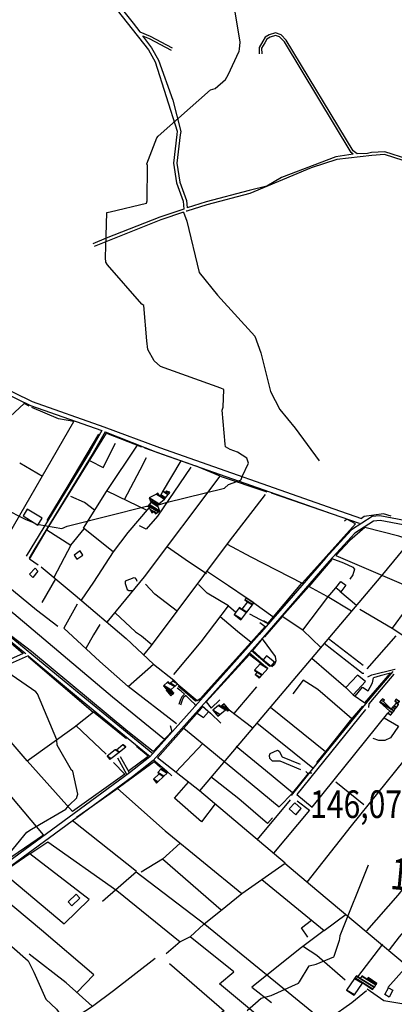
# Model space of a CAD drawing. Extents: x 484096 to 498412, y 4381806 to 4391073.
# Drawn here: x 496284 to 496759, y 4384385 to 4385634 of the extents above; entities that cross this region are included whole.
import ezdxf
from ezdxf.enums import TextEntityAlignment as Align

# ---------------------------------------------------------------- set-up
doc = ezdxf.new("R2010")
doc.units = 0
doc.header["$MEASUREMENT"] = 0
for name, color, linetype in [('21', 7, 'CONTINUOUS'), ('36', 7, 'CONTINUOUS'), ('38', 7, 'CONTINUOUS'), ('47', 7, 'CONTINUOUS'), ('51', 7, 'CONTINUOUS'), ('7', 7, 'CONTINUOUS'), ('8', 6, 'CONTINUOUS'), ('9', 7, 'CONTINUOUS')]:
    doc.layers.add(name, color=color, linetype=linetype)
doc.styles.get("Standard").update_dxf_attribs({"font": 'txt', "height": 0.2})

# ---------------------------------------------------------------- blocks, each defined once
blk = doc.blocks.new('COTA')
at = {"layer": '7', "color": 7, "linetype": 'Continuous'}
blk.add_line((-1.98, -0.02), (2.02, -0.02), dxfattribs=at)

msp = doc.modelspace()

# ---------------------------------------------------------------- linework, layer by layer
at = {"layer": '21', "color": 5, "linetype": 'Continuous'}
msp.add_lwpolyline([(496307.06, 4384934.37), (496300.65, 4384926.19), (496296.25, 4384930.5), (496303.78, 4384938.12)], close=True, dxfattribs=at)
at = {"layer": '36', "color": 1, "linetype": 'Continuous'}
for points in [[(497330.65, 4384902.96), (497313.11, 4384903.56), (497124.48, 4384932.03), (497076.31, 4384941.15), (496741.07, 4385004.45), (496731.12, 4385003.47), (496704.91, 4384986.75), (496672.16, 4384950.78), (496631.03, 4384903.32), (496587.62, 4384853.98)], [(497248.23, 4384905.24), (497210.48, 4384910.06), (496741.3, 4384998.35), (496732.73, 4384997.5), (496709.04, 4384982.22), (496676.71, 4384946.73), (496635.62, 4384899.3), (496592.41, 4384849.76)], [(496587.62, 4384853.98), (496574.07, 4384838.61), (496449, 4384698.84), (496423.4, 4384678.5), (496094.35, 4384437.09), (496070.7, 4384419.7)], [(496592.41, 4384849.76), (496578.82, 4384834.34), (496453.3, 4384694.1), (496427.22, 4384673.38), (496098.13, 4384431.95), (496075.24, 4384413.9)]]:
    msp.add_lwpolyline(points, dxfattribs=at)
at = {"layer": '38', "color": 7, "linetype": 'Continuous'}
for p, q in [((496575.51, 4384830.72), (496598.67, 4384810.86)), ((496578.2, 4384833.66), (496601.27, 4384813.88)), ((496423.18, 4384678.35), (496411.86, 4384698.7)), ((496420.02, 4384676.18), (496408.53, 4384696.85))]:
    msp.add_line(p, q, dxfattribs=at)
for points in [[(496302.84, 4385783.57), (496312.13, 4385767.2), (496447.29, 4385595.43), (496455.94, 4385580.38), (496483.91, 4385492.42), (496483.28, 4385487.93), (496479.07, 4385451.72), (496482.98, 4385426.65), (496491.3, 4385403.58), (496492.28, 4385393.55)], [(496308.89, 4385781.92), (496315.75, 4385769.83), (496427.93, 4385629.4), (496436.21, 4385618.1)], [(496436.21, 4385618.1), (496449.47, 4385612.73), (496477.55, 4385598.05)], [(496439.81, 4385613.16), (496448.11, 4385609.8), (496476.05, 4385595.19)], [(496439.81, 4385613.16), (496451.02, 4385597.86), (496459.98, 4385582.26), (496478.47, 4385531.7), (496488.35, 4385492.06), (496487.7, 4385487.45), (496483.54, 4385451.9), (496487.31, 4385427.76), (496495.67, 4385404.56), (496496.61, 4385394.97)], [(496712.09, 4385463.73), (496707.06, 4385467.39), (496622.17, 4385607.76), (496615.85, 4385614.53), (496608.37, 4385616.83), (496600.55, 4385614.6), (496595.25, 4385611.46), (496592.5, 4385606.41), (496587.71, 4385598.28), (496587.97, 4385590.37)], [(496707.13, 4385463.32), (496704.52, 4385465.22), (496619.79, 4385605.54), (496613.82, 4385611.94), (496608.73, 4385613.54), (496601.85, 4385611.58), (496597.67, 4385609.12), (496595.14, 4385604.48), (496590.97, 4385597.72), (496591.21, 4385590.47)], [(495535.51, 4385469.17), (495541.27, 4385471.82), (495561.58, 4385467.6), (495645.33, 4385430.55), (496163.72, 4385212.54), (496230.54, 4385183.09), (496299.82, 4385149.38), (496390.6, 4385117.34)], [(496964.88, 4385446.96), (496955.47, 4385443.4), (496928.18, 4385439.29), (496911.27, 4385440.28), (496845.31, 4385451.18), (496834.74, 4385447.55), (496817.91, 4385440.85), (496804.81, 4385444.03), (496746.79, 4385462.55), (496730.94, 4385461.49), (496686.16, 4385456.31), (496653.92, 4385445.6), (496575.87, 4385413.34), (496521.61, 4385398.93), (496496, 4385390.9), (496495.33, 4385390.68)], [(496707.13, 4385463.32), (496685.28, 4385459.92), (496616.12, 4385433.7), (496597.72, 4385422.43), (496574.96, 4385416.93), (496520.58, 4385402.48), (496496.61, 4385394.97)], [(496963.57, 4385450.43), (496954.34, 4385446.93), (496928.24, 4385443), (496911.87, 4385443.96), (496844.93, 4385454.97), (496833.45, 4385451.03), (496817.63, 4385444.73), (496805.74, 4385447.62), (496747.09, 4385466.28), (496730.43, 4385465.17), (496725.44, 4385464.1), (496712.09, 4385463.73)], [(496492.28, 4385393.55), (496461.69, 4385383.39), (496393.82, 4385356.38), (496376.89, 4385349.58)], [(496491.77, 4385389.49), (496462.9, 4385379.89), (496395.23, 4385352.96), (496378.27, 4385346.15)], [(496491.77, 4385389.49), (496496.06, 4385378.06), (496511.79, 4385313.23), (496534.9, 4385284.39), (496582.31, 4385232.43), (496589.84, 4385211.01), (496602.12, 4385162.09), (496613.92, 4385139.28), (496633.31, 4385115.73), (496664.15, 4385074.3)], [(496265.61, 4385159.95), (496297.71, 4385144.33), (496388.02, 4385112.46)], [(496388.02, 4385112.46), (496373.28, 4385086.41), (496297.96, 4384963.02), (496292.1, 4384953.12)], [(496392.36, 4385110.79), (496377.23, 4385084.07), (496301.9, 4384960.67), (496296.05, 4384950.78)], [(496390.6, 4385117.34), (496461.25, 4385090.87), (496682.53, 4385013.28), (496717.74, 4385001.13)], [(496392.36, 4385110.79), (496459.02, 4385084.71), (496680.39, 4385007.09), (496714.74, 4384995.22)], [(496755.14, 4385003.86), (496745.62, 4385006.79), (496721.09, 4385003.31), (496717.74, 4385001.13)], [(496679.98, 4384950.32), (496694.85, 4384944.63), (496706.73, 4384939.3), (496708.61, 4384936.68), (496706.45, 4384929.65), (496702.77, 4384923.84)], [(496058.44, 4384783.48), (496095.11, 4384817.68), (496170.29, 4384886.58), (496218.12, 4384888.68), (496226.15, 4384882.45), (496290.51, 4384830.46), (496291.57, 4384829.58)], [(496167.2, 4384891.02), (496169.33, 4384891.73), (496219.79, 4384893.94), (496229.37, 4384886.51), (496361.86, 4384777.3), (496452.91, 4384702.92)], [(496599.4, 4384867.37), (496589.4, 4384872.45), (496576.14, 4384879.8)], [(496591.26, 4384848.48), (496591.42, 4384848.4), (496608.16, 4384825.8), (496608.98, 4384820.61), (496607.45, 4384815.83), (496603.68, 4384812.76)], [(496294.71, 4384826.93), (496268.01, 4384814.83), (496247.1, 4384806.39)], [(496294.71, 4384826.93), (496358.55, 4384773.31), (496449.32, 4384699.17)], [(496628.75, 4384649.45), (496654.28, 4384681.25), (496728.64, 4384772.65), (496757.66, 4384806.7)], [(496725.67, 4384800.23), (496730.73, 4384802.58), (496759.79, 4384809.72), (496760.53, 4384810.07)], [(496513.56, 4384770.89), (496507.12, 4384769.2), (496490.54, 4384783.86), (496485.1, 4384787.9)], [(496492.87, 4384778.22), (496488.96, 4384782), (496483.65, 4384785.95)], [(496492.87, 4384778.22), (496489.53, 4384774.82), (496488.08, 4384771.29), (496485.76, 4384764.89)], [(496494.59, 4384776.56), (496491.55, 4384773.48), (496490.3, 4384770.43), (496488, 4384764.07)], [(496507.34, 4384763.83), (496506.13, 4384765.33), (496501.29, 4384770.09), (496494.59, 4384776.56)], [(496515.58, 4384763.51), (496526.09, 4384754.03), (496538.99, 4384741.2)], [(496453.88, 4384694.7), (496470.42, 4384680.78), (496476.8, 4384674.42)], [(496209.41, 4384514.69), (496232.3, 4384494.37), (496294.86, 4384439.98), (496301.87, 4384425.35), (496317.22, 4384391.44), (496330.65, 4384378.6), (496344.42, 4384358.57), (496344.93, 4384354.98)], [(496838.36, 4384376.89), (496811.66, 4384378.38), (496746.03, 4384389.23), (496724.87, 4384404)]]:
    msp.add_lwpolyline(points, dxfattribs=at)
at = {"layer": '47', "color": 1, "linetype": 'Continuous'}
for points in [[(496312.44, 4385001.38), (496293.66, 4385013), (496288.21, 4385004.2), (496306.99, 4384992.58)], [(496356.4, 4384949.43), (496364.03, 4384954.59), (496360.54, 4384959.76), (496352.91, 4384954.6)], [(496685.16, 4384912.85), (496691.57, 4384921.22), (496697.69, 4384916.54), (496691.28, 4384908.17)], [(496607.14, 4384818.87), (496596.94, 4384826.88), (496592.8, 4384821.6), (496603, 4384813.59)], [(496712.37, 4384802.18), (496697.6, 4384786.47), (496707.13, 4384777.5), (496722.82, 4384794.17)], [(496625.92, 4384632.63), (496634.21, 4384625.11), (496641.31, 4384632.94), (496633.02, 4384640.46)], [(496345.42, 4384514.76), (496355.7, 4384524.36), (496360.3, 4384519.44), (496350.02, 4384509.84)], [(496747.16, 4384397.05), (496751.78, 4384405.56), (496757.41, 4384402.51), (496752.79, 4384394)]]:
    msp.add_lwpolyline(points, close=True, dxfattribs=at)
at = {"layer": '51', "color": 1, "linetype": 'Continuous'}
for p, q in [((496502.71, 4385068.99), (496442.7, 4385090.25)), ((496488.63, 4385073.98), (496464.93, 4385034.34)), ((496284.29, 4385071.5), (496312.92, 4385054.73)), ((496538.2, 4385054.88), (496597.53, 4385034.93)), ((496692.93, 4385002.16), (496603.33, 4385033.12)), ((496348.93, 4384967.01), (496327.43, 4384926.26)), ((496329.49, 4384924.52), (496311.99, 4384894.42)), ((496690.34, 4384908.9), (496711.48, 4384891.12)), ((496581.2, 4384894.11), (496605.03, 4384876.53)), ((496715.51, 4384885.82), (496756.36, 4384861.92)), ((496675.57, 4384848.57), (496719.97, 4384814.93)), ((496724.69, 4384810.28), (496761.46, 4384851.97)), ((496295.13, 4384825.7), (496377.15, 4384755.34)), ((496654.66, 4384823.67), (496697.6, 4384786.47)), ((496555.94, 4384753.55), (496584.8, 4384787.28)), ((496671.86, 4384705), (496602.11, 4384761.11)), ((496549.55, 4384758.32), (496579.82, 4384735.66)), ((496655.83, 4384684.45), (496584.8, 4384741.35)), ((496482.18, 4384679.02), (496516.39, 4384715.4)), ((496685.23, 4384666.96), (496720.57, 4384638.23)), ((496585.5, 4384593.61), (496627.47, 4384644.22)), ((496296.72, 4384575.67), (496319.5, 4384590.82)), ((496465.05, 4384568.99), (496487.76, 4384589.32)), ((496744.2, 4384461.24), (496712.76, 4384419.62))]:
    msp.add_line(p, q, dxfattribs=at)
for points in [[(496295.87, 4385143.62), (496289.79, 4385146.76), (496241.81, 4385103.01), (496159.24, 4385029.39), (496107.93, 4384984.18)], [(496186.91, 4384899.58), (496180, 4384892.61), (496219.08, 4384895.98), (496263.61, 4384969.13), (496352.64, 4385123.92), (496333.3, 4385127.52), (496299.49, 4385141.58)], [(496307.55, 4384941.7), (496296.54, 4384949.39), (496318.95, 4384987.65), (496394.16, 4385109.31), (496438.47, 4385091.93)], [(496318.76, 4384998.54), (496345.65, 4385042.25), (496384.44, 4385107.84)], [(496448.32, 4385014.95), (496421.32, 4384983.18), (496402.67, 4384958.86), (496364.89, 4384988.84), (496394.02, 4385035.35), (496433.43, 4385093.92)], [(496373.36, 4385074.13), (496389.92, 4385065.52), (496405.34, 4385096.6)], [(496416.84, 4385025.25), (496436.96, 4385062.56), (496444.76, 4385078.5)], [(496394.85, 4384869.38), (496442.51, 4384926.8), (496538.2, 4385054.88), (496507.19, 4385067.63)], [(496501.03, 4385066.1), (496458.63, 4385004.14), (496444.52, 4384987.44), (496435.77, 4384991.77)], [(496394.48, 4385036.02), (496421.79, 4385022.85), (496445.42, 4385011.54)], [(496379.06, 4385011.46), (496366.01, 4385021.14), (496348.71, 4385028.82)], [(496595.57, 4385031.42), (496549.71, 4384972.03), (496450.93, 4384839.97), (496441.24, 4384828)], [(496547.02, 4384968.22), (496577.07, 4384952.19), (496642.24, 4384919.02), (496672.96, 4384952.89), (496710.01, 4384994.05), (496699.16, 4384999.98), (496696.2, 4384997.81)], [(496318.32, 4384986.57), (496348.93, 4384967.01), (496365.96, 4384988)], [(496804.86, 4384964.96), (496765.15, 4384978.73), (496721.97, 4384989.64), (496702.84, 4384973.28), (496685.29, 4384954.1), (496809.27, 4384900.72)], [(496780.44, 4384973.43), (496742.13, 4384927.43), (496511.99, 4384655.75), (496458.79, 4384697.26), (496515.11, 4384760.99)], [(496471.31, 4384964.88), (496494.13, 4384949.61), (496520.78, 4384931.08)], [(496402.67, 4384958.86), (496377.7, 4384920.28), (496361.78, 4384897.39)], [(496680.22, 4384948.97), (496650.92, 4384914.62), (496617.03, 4384876.85), (496594.76, 4384851.04)], [(496837.17, 4384953.28), (496826.07, 4384956.69), (496756.36, 4384861.92), (496785.04, 4384843.32)], [(496311.32, 4384939.75), (496354.29, 4384903.72), (496418.95, 4384848.96), (496453.68, 4384816.28)], [(496250.91, 4384870.94), (496225.82, 4384892), (496236.06, 4384913.06), (496246.23, 4384931.06), (496249.08, 4384931.29), (496305.47, 4384885.2), (496332.15, 4384864.48)], [(496433.08, 4384920.95), (496432.31, 4384923.44), (496430.93, 4384925.27), (496428.99, 4384925.92), (496417.79, 4384921.53), (496417.65, 4384918.68), (496420.47, 4384910.89), (496422.46, 4384909.79), (496424.86, 4384909.51), (496427.19, 4384909.61)], [(496571.19, 4384900.15), (496548.77, 4384915.49), (496522.46, 4384933.46)], [(496467.66, 4384720.81), (496401.85, 4384774.5), (496276.48, 4384880.1), (496235.41, 4384911.72)], [(496484.2, 4384883.04), (496455.29, 4384905.13), (496443.58, 4384917.7)], [(496548.71, 4384890.36), (496522, 4384906.36), (496510.75, 4384917.42)], [(496593.35, 4384871.4), (496599.44, 4384868.41), (496641.98, 4384919.16)], [(496643.26, 4384859.21), (496674.76, 4384901.16), (496685.16, 4384912.85)], [(496705.14, 4384883.61), (496674.18, 4384901.93), (496650.92, 4384914.62)], [(496007.82, 4384733.1), (496086.65, 4384807.08), (496166.16, 4384884.59), (496218.29, 4384887.56), (496261.29, 4384852.92), (496288.44, 4384829.78), (496247.51, 4384811.53)], [(496356.8, 4384892.26), (496339.96, 4384861.82), (496385.65, 4384819.8), (496421.66, 4384787.76)], [(496479.48, 4384803.23), (496514.12, 4384844.43), (496548.71, 4384890.36), (496558.21, 4384882.05)], [(496404.92, 4384881.51), (496430.77, 4384857.09), (496438.68, 4384852.18), (496451.81, 4384841.1)], [(496538.28, 4384876.51), (496560.42, 4384858.21), (496577.62, 4384844.04)], [(496666.15, 4384837.42), (496643.26, 4384859.21), (496617.03, 4384876.85)], [(496385.53, 4384866.32), (496377.72, 4384853.29), (496367.95, 4384836.09)], [(496588.73, 4384869.25), (496595.28, 4384863.93), (496577.26, 4384843.64), (496519.28, 4384779.42), (496513.96, 4384773.02)], [(496474.82, 4384738.22), (496476.97, 4384730.67), (496453.13, 4384705.42), (496421.02, 4384730.84), (496298.92, 4384832.32), (496265.24, 4384858)], [(496592.8, 4384821.6), (496579.65, 4384833.68), (496590.91, 4384846.7)], [(496720.68, 4384804.53), (496719.1, 4384804.35), (496670.44, 4384842.51)], [(496520.76, 4384768.59), (496575.48, 4384828.53), (496589.93, 4384817.54)], [(496483.05, 4384740.36), (496421.66, 4384787.76), (496453.68, 4384816.28), (496479.73, 4384795.86)], [(496089.29, 4384804.62), (496101.02, 4384792.87), (496171.05, 4384707.16), (496236.33, 4384620.58), (496273.91, 4384572.23), (496313.97, 4384599.55)], [(496707.13, 4384777.5), (496721.68, 4384767.15), (496754.59, 4384804.8), (496741.16, 4384801.43), (496732.69, 4384798.78)], [(496709.53, 4384775.8), (496719.07, 4384787.09), (496726.02, 4384782.58), (496728.6, 4384787.17), (496731.42, 4384792.43), (496732.69, 4384798.78)], [(496727.02, 4384761.1), (496727.36, 4384765.9), (496749.95, 4384792.38), (496759.2, 4384803.34)], [(496483.5, 4384791.83), (496509.32, 4384770.13), (496513.96, 4384773.02)], [(496705.44, 4384746.83), (496662.14, 4384783.99), (496643.59, 4384795.97), (496630.51, 4384778.57)], [(496313.97, 4384599.55), (496242.09, 4384684.58), (496171.81, 4384769.03), (496159.15, 4384785.47)], [(496402.85, 4384691.36), (496417.36, 4384676.77), (496351.07, 4384629.32), (496293.31, 4384693.75), (496217.49, 4384781.92)], [(496509, 4384754.07), (496516.99, 4384748.57), (496523.54, 4384755.77), (496516.11, 4384762.32), (496515.11, 4384760.99)], [(496520.76, 4384768.59), (496527.02, 4384760.34), (496537.71, 4384771.18)], [(496648.69, 4384539.78), (496704.87, 4384611.22), (496805.04, 4384735.59), (496831.44, 4384767.61)], [(496660.82, 4384691.6), (496672.71, 4384706.03), (496703.61, 4384744.69), (496719.19, 4384762.94)], [(496293.31, 4384693.75), (496352.96, 4384736.4), (496377.71, 4384755.78), (496419.38, 4384721.8)], [(496722.53, 4384758.51), (496635.57, 4384650.85), (496654.93, 4384635.03), (496736.95, 4384736.64), (496751.18, 4384754.13)], [(496393.49, 4384701.85), (496370.89, 4384723.53), (496355.4, 4384738.31)], [(496746.38, 4384748.24), (496764.43, 4384737.58), (496754.49, 4384722.74), (496747.05, 4384719.31), (496740.3, 4384719.31), (496739.48, 4384719.41), (496732.26, 4384721.9)], [(496492.3, 4384735.18), (496522.63, 4384710.26), (496613.01, 4384635.18), (496630.45, 4384653), (496650.06, 4384677.07), (496647.13, 4384680.22)], [(496422.42, 4384681.45), (496446.77, 4384699.42), (496432.28, 4384711.9)], [(496630.26, 4384652.81), (496595.77, 4384681.33), (496558.82, 4384711.67)], [(496640.87, 4384682.01), (496614.28, 4384693.36), (496604.6, 4384693.21), (496601.53, 4384696.5), (496600.94, 4384700.19), (496601.83, 4384703.1), (496611.08, 4384707.31), (496613.15, 4384705.91), (496617.03, 4384698.62), (496639.99, 4384689.23)], [(496462.71, 4384684.94), (496454.48, 4384692.34), (496405.79, 4384656.63), (496355.92, 4384621.56)], [(496531.99, 4384638.85), (496514.83, 4384616.37), (496480.34, 4384646.13), (496497.99, 4384666.69)], [(496604.81, 4384621.41), (496598.49, 4384614.06), (496562.01, 4384645.36), (496526.65, 4384673.25)], [(496408.1, 4384658.32), (496468.73, 4384604.92), (496565.68, 4384525.4), (496620.65, 4384563.89), (496511.99, 4384655.75)], [(496636.13, 4384642.74), (496651.62, 4384631.05), (496605.86, 4384576.4)], [(496389.02, 4384515.62), (496432.04, 4384553.03), (496350.73, 4384617.7)], [(496840.54, 4384616.7), (496795.8, 4384563.65), (496763.66, 4384523.36), (496723.96, 4384477.83)], [(496319.5, 4384590.82), (496407.04, 4384529.23), (496487.37, 4384464.13), (496469.98, 4384448.71)], [(496245.3, 4384538.61), (496263.3, 4384551.32), (496340.27, 4384486.97), (496372.04, 4384517.89), (496296.72, 4384575.67), (496270.87, 4384557.67), (496270.8, 4384554.52)], [(496539.4, 4384503.99), (496465.05, 4384568.99), (496438.03, 4384552.44)], [(496620.3, 4384563.64), (496661.11, 4384529.34), (496775.53, 4384433.52), (496750.89, 4384405.89)], [(496431.94, 4384552.94), (496519.01, 4384486.35), (496670.82, 4384362.66), (496745.41, 4384295.9), (496730.62, 4384282.29)], [(496591.01, 4384543.14), (496670.28, 4384478.35), (496698.12, 4384499.01)], [(496356.57, 4384399.67), (496378, 4384422.26), (496311.65, 4384478.79), (496243.51, 4384535.65), (496217.58, 4384517.35), (496219.83, 4384514.15)], [(496500.34, 4384470.36), (496517.67, 4384486.54), (496545.34, 4384508.77), (496565.68, 4384525.4)], [(496803.22, 4384513.51), (496765.59, 4384470.43), (496752.9, 4384453.75)], [(496649.75, 4384469.82), (496641.63, 4384481.71), (496654.29, 4384491.43)], [(496670.28, 4384478.35), (496641.65, 4384456.81), (496578.45, 4384406.51), (496603.42, 4384386.95)], [(496709.97, 4384265.21), (496664.67, 4384304.6), (496537.44, 4384410.61), (496555.49, 4384425.95), (496500.34, 4384470.36), (496487.37, 4384464.13)], [(496696.87, 4384415.32), (496660.99, 4384446.61), (496644.07, 4384457.57)], [(496375.91, 4384382.2), (496343.1, 4384411.82), (496295.87, 4384448.32)], [(496421.99, 4384294.17), (496382.35, 4384328.47), (496349.74, 4384364.93), (496376.33, 4384382.47), (496402.89, 4384402.11), (496456.05, 4384443.18)], [(496473.9, 4384436.69), (496543.55, 4384376.49), (496496.4, 4384345.78), (496421.99, 4384294.17)], [(496724.09, 4384401.93), (496705.43, 4384386.46), (496650.53, 4384347.91), (496662.27, 4384334.19)]]:
    msp.add_lwpolyline(points, dxfattribs=at)
at = {"layer": '8', "linetype": 'Continuous'}
for points in [[(496690.14, 4384467.69), (496690.69, 4384472.08), (496726.6, 4384561.81)], [(496572.72, 4384376.77), (496590.41, 4384392.36), (496602.96, 4384396.01), (496637.64, 4384411.43), (496638.95, 4384413.38), (496651.39, 4384433.42), (496659.97, 4384435.48), (496682.46, 4384445.12), (496683.12, 4384445.88), (496689.87, 4384466.28), (496690.14, 4384467.69)]]:
    msp.add_lwpolyline(points, dxfattribs=at)
at = {"layer": '9', "color": 30, "linetype": 'Continuous'}
for points in [[(496563.01, 4385596.18), (496563.9, 4385605.34), (496555.34, 4385656.19), (496552.4, 4385657.62), (496511.56, 4385676.65), (496507.88, 4385683.83), (496485.98, 4385725.32), (496469.95, 4385736.06), (496434.4, 4385765), (496432.59, 4385767.43), (496402.81, 4385791.75), (496395.85, 4385793.27), (496367.55, 4385808.06), (496362.84, 4385814.14), (496346, 4385827.51), (496335.06, 4385830.27), (496307.6, 4385845.18), (496306.23, 4385846.32), (496292.25, 4385860.72), (496290.99, 4385861.75)], [(496392.94, 4385333.66), (496393.19, 4385344.64), (496394.72, 4385389.16), (496398.71, 4385390.12), (496444.79, 4385400.76), (496445.83, 4385404.01), (496446.09, 4385448.7), (496445.4, 4385450.81), (496458.05, 4385483.63), (496459.62, 4385485.81), (496526.19, 4385544.89), (496532, 4385546.38), (496545.21, 4385558.03), (496548.63, 4385563.85), (496562.52, 4385593.7), (496563.01, 4385596.18)], [(496564.85, 4385050.46), (496566.16, 4385054.42), (496574.23, 4385071.02), (496572.18, 4385077.4), (496560.24, 4385085), (496551.18, 4385088.5), (496545.26, 4385091.97), (496544.81, 4385095.06), (496540.75, 4385138.5), (496542.07, 4385142.24), (496542.98, 4385164.44), (496539.15, 4385166.18), (496462.45, 4385193.72), (496454.4, 4385200.92), (496446.49, 4385215.22), (496445.26, 4385226.45), (496441.29, 4385271.15), (496439.15, 4385272.96), (496395.32, 4385322.78), (496393.3, 4385325.94), (496392.9, 4385331.54), (496392.94, 4385333.66)], [(496458.95, 4385018.07), (496469.77, 4385021.31), (496543.88, 4385039.57), (496548.97, 4385044.16), (496564.05, 4385049.65), (496564.85, 4385050.46)], [(495989.59, 4384897.37), (495993.05, 4384901.92), (496026.25, 4384931.63), (496027.95, 4384932.57), (496094.4, 4384956.82), (496104.1, 4384963.14), (496156.68, 4384994.15), (496158.33, 4384996.32), (496177.21, 4385024.14), (496184.51, 4385026.68), (496260.72, 4385015.14), (496263.51, 4385014.24), (496291.55, 4384999.8), (496301.28, 4384996.11)], [(496307.68, 4384993.69), (496308.17, 4384993.5), (496337.44, 4384988.41), (496344.05, 4384991.21), (496444.67, 4385016.48), (496447.49, 4385016.52)], [(496356.63, 4384647.46), (496357.55, 4384651.3), (496351.28, 4384680.49), (496349.78, 4384681.56), (496331.65, 4384713.27), (496331.02, 4384720.23), (496306.71, 4384778.54), (496304.62, 4384780.98), (496237.32, 4384827.33), (496231.66, 4384827.92), (496196.51, 4384810.28), (496194.04, 4384807.93), (496121.93, 4384791.37), (496121.5, 4384790.83)], [(496120.37, 4384330.55), (496125.67, 4384335.79), (496161.73, 4384368.59), (496164.74, 4384376.78), (496181.61, 4384426.74), (496183.3, 4384428.28), (496203.79, 4384450.87), (496207.24, 4384461.37), (496238.27, 4384537.37), (496241.73, 4384540.86), (496292.87, 4384603.13), (496298.89, 4384606.89), (496342.37, 4384632.22), (496346.68, 4384637.24), (496356.33, 4384646.7), (496356.63, 4384647.46)]]:
    msp.add_lwpolyline(points, dxfattribs=at)

# ---------------------------------------------------------------- block references
at = {"layer": '7', "color": 7, "linetype": 'Continuous'}
msp.add_blockref('COTA', (496652.49, 4384678.59), dxfattribs=at)

# ---------------------------------------------------------------- texts
at = {"layer": '7', "color": 7, "linetype": 'Continuous', "width": 0.8}
msp.add_text('146,07', height=35, dxfattribs=at).set_placement((496652.49, 4384638.59), align=Align.MIDDLE_LEFT)
at = {"layer": '8', "linetype": 'Continuous', "width": 0.75}
msp.add_text(' 150', height=40, rotation=354.540461, dxfattribs=at).set_placement((496745.752856, 4384551.979273), align=Align.MIDDLE_LEFT)

# ---------------------------------------------------------------- meshes
at = {"layer": '47', "color": 1, "linetype": 'Continuous'}
mesh = msp.add_polyface(dxfattribs=at)
corners = [(496451.76, 4385008.35), (496456.22, 4385006.9), (496452.807179, 4385009.015969), (496450.744547, 4385010.294813), (496457.464577, 4385007.676742), (496454.04, 4385009.8), (496449.549077, 4385012.584399), (496459.951791, 4385009.229014), (496447.16, 4385017.16), (496461.78, 4385010.37), (496448.412748, 4385018.657775), (496459.727803, 4385015.958509), (496450.79, 4385021.5), (496458.89, 4385018.24), (496449.616332, 4385023.989729), (496460.483268, 4385019.5737), (496448.07, 4385027.27), (496467.701132, 4385025.615664), (496457.367798, 4385032.022392), (496461.92, 4385029.2), (496468.22, 4385026.05), (496458.036185, 4385032.364025), (496461.01369, 4385030.517955), (496462.24529, 4385029.754356), (496468.973926, 4385027.012109), (496459.3, 4385033.01), (496462.860362, 4385030.802554), (496472.385627, 4385031.365887), (496465.643715, 4385035.545912), (496468.25, 4385033.93), (496472.503649, 4385031.516498), (496465.74, 4385035.71), (496468.381143, 4385034.072476), (496473.843544, 4385033.226379), (496469.87, 4385035.69), (496474.63, 4385034.23), (496474.63, 4385034.23)]
mesh.append_faces([[corners[k] for k in face] for face in [(0, 0, 2, 3), (3, 2, 5, 6), (1, 1, 4, 5), (6, 4, 7, 8), (8, 7, 9, 10), (10, 9, 11, 12), (12, 11, 13, 14), (14, 13, 15, 16), (16, 15, 17, 18), (18, 19, 22, 21), (19, 17, 20, 23), (21, 22, 25, 25), (23, 20, 24, 26), (26, 24, 27, 28), (28, 29, 31, 31), (29, 27, 30, 32), (32, 30, 33, 34), (34, 33, 36, 35)]], dxfattribs={"vtx0": -1, "vtx2": -1, "color": 1})
mesh = msp.add_polyface(dxfattribs=at)
corners = [(496564.65, 4384872.36), (496565.283308, 4384873.192293), (496555.9, 4384879.01), (496571.817701, 4384881.779789), (496562.43139, 4384887.599357), (496565.64, 4384885.61), (496572.046417, 4384882.080366), (496562.66, 4384887.9), (496565.870326, 4384885.909579), (496579.215594, 4384891.502095), (496573.09, 4384895.3), (496579.476776, 4384891.84534), (496569.55, 4384898), (496581.2, 4384894.11), (496571.27683, 4384900.262424), (496581.2, 4384894.11), (496571.42, 4384900.45)]
mesh.append_faces([[corners[k] for k in face] for face in [(0, 0, 1, 2), (2, 1, 3, 4), (4, 5, 7, 7), (5, 3, 6, 8), (8, 6, 9, 10), (10, 9, 11, 12), (12, 11, 13, 14), (14, 15, 16, 16)]], dxfattribs={"vtx0": -1, "vtx2": -1, "color": 1})
mesh = msp.add_polyface(dxfattribs=at)
corners = [(496587.76, 4384798.46), (496588.643875, 4384799.414363), (496582.78, 4384803.05), (496591.178719, 4384802.151359), (496585.31, 4384805.79), (496591.749261, 4384802.767401), (496582.1, 4384808.75), (496598.92, 4384810.51), (496589.094388, 4384816.601938), (496598.92, 4384810.51), (496589.93, 4384817.54)]
mesh.append_faces([[corners[k] for k in face] for face in [(0, 0, 1, 2), (2, 1, 3, 4), (4, 3, 5, 6), (6, 5, 7, 8), (8, 9, 10, 10)]], dxfattribs={"vtx0": -1, "vtx2": -1, "color": 1})
mesh = msp.add_polyface(dxfattribs=at)
corners = [(496475.94, 4384776.21), (496478.054916, 4384778.076103), (496469.71, 4384783.25), (496478.958832, 4384778.873675), (496470.61, 4384784.05), (496479.51, 4384779.36), (496468.958593, 4384785.901934), (496477.026469, 4384782.177726), (496466.41, 4384788.76), (496475.72, 4384783.66), (496466.854505, 4384789.156659), (496480.268082, 4384787.684756), (496471.380254, 4384793.195261), (496474.55, 4384791.23), (496481.061725, 4384788.387078), (496472.17, 4384793.9), (496475.338984, 4384791.935211), (496484.15, 4384791.12), (496478.409128, 4384794.679375), (496484.15, 4384791.12), (496479.73, 4384795.86)]
mesh.append_faces([[corners[k] for k in face] for face in [(0, 0, 1, 2), (2, 1, 3, 4), (4, 3, 5, 6), (6, 5, 7, 8), (8, 7, 9, 10), (10, 9, 11, 12), (12, 13, 15, 15), (13, 11, 14, 16), (16, 14, 17, 18), (18, 19, 20, 20)]], dxfattribs={"vtx0": -1, "vtx2": -1, "color": 1})
mesh = msp.add_polyface(dxfattribs=at)
corners = [(496535.18, 4384750.25), (496535.18, 4384750.25), (496529.14, 4384757.97), (496537.960226, 4384752.501407), (496536.338611, 4384763.617727), (496547.48, 4384756.71), (496545.031787, 4384758.227907), (496536.437395, 4384763.695229), (496538.72, 4384762.28), (496547.579263, 4384756.787205), (496547.267783, 4384756.980324), (496545.128827, 4384758.306489), (496537.120626, 4384764.231263), (496537.274462, 4384764.135884), (496539.406207, 4384762.81419), (496548.265808, 4384757.321184), (496545.8, 4384758.85), (496537.17, 4384764.27), (496539.455796, 4384762.852793), (496548.315422, 4384757.359773), (496540.689764, 4384763.813398), (496549.55, 4384758.32), (496543.55, 4384766.04)]
mesh.append_faces([[corners[k] for k in face] for face in [(0, 1, 3, 2), (2, 3, 6, 4), (4, 6, 11, 7), (5, 5, 9, 10), (7, 8, 13, 12), (8, 11, 16, 14), (10, 9, 15, 16), (12, 13, 17, 17), (14, 15, 19, 18), (18, 19, 21, 20), (20, 21, 22, 22)]], dxfattribs={"vtx0": -1, "vtx2": -1, "color": 1})
mesh = msp.add_polyface(dxfattribs=at)
corners = [(496754.7, 4384751.46), (496751.18, 4384754.13), (496754.947073, 4384751.794392), (496751.18, 4384754.13), (496756.852503, 4384754.373227), (496753.39, 4384756.52), (496758.801266, 4384757.01071), (496740.98, 4384768.06), (496758.927993, 4384757.182224), (496755.48, 4384759.32), (496741.112935, 4384768.227665), (496760.545663, 4384759.3716), (496757.160385, 4384761.470492), (496745.5, 4384768.7), (496742.809845, 4384770.367912), (496761.933714, 4384761.250207), (496758.602249, 4384763.315735), (496746.66, 4384770.72), (496744.265888, 4384772.204363), (496761.975766, 4384761.307121), (496758.645931, 4384763.371638), (496744.31, 4384772.26), (496764.66, 4384764.94), (496761.43423, 4384766.939997), (496763.57, 4384765.67), (496761.462756, 4384766.976504), (496764.232142, 4384766.66006), (496762.2, 4384767.92), (496764.284895, 4384766.738939), (496759.88, 4384769.47), (496765.67, 4384768.81), (496761.25978, 4384771.544363), (496761.35, 4384771.68)]
mesh.append_faces([[corners[k] for k in face] for face in [(0, 0, 2, 1), (3, 2, 4, 5), (5, 4, 6, 7), (7, 6, 8, 10), (10, 9, 13, 14), (9, 8, 11, 12), (14, 13, 17, 18), (12, 11, 15, 16), (18, 17, 21, 21), (16, 15, 19, 20), (20, 19, 22, 23), (23, 22, 24, 25), (25, 24, 26, 27), (27, 26, 28, 29), (29, 28, 30, 31), (31, 30, 32, 32)]], dxfattribs={"vtx0": -1, "vtx2": -1, "color": 1})
mesh = msp.add_polyface(dxfattribs=at)
corners = [(496398.21, 4384695.37), (496399.770571, 4384696.596816), (496394.83, 4384699.66), (496409.993793, 4384704.633626), (496405.040129, 4384707.704927), (496406.29, 4384706.93), (496410.394177, 4384704.948381), (496405.44, 4384708.02), (496406.692268, 4384707.243586), (496418.69, 4384711.47), (496415.027138, 4384713.740996), (496418.69, 4384711.47), (496415.09, 4384713.79)]
mesh.append_faces([[corners[k] for k in face] for face in [(0, 0, 1, 2), (2, 1, 3, 4), (4, 5, 7, 7), (5, 3, 6, 8), (8, 6, 9, 10), (10, 11, 12, 12)]], dxfattribs={"vtx0": -1, "vtx2": -1, "color": 1})
mesh = msp.add_polyface(dxfattribs=at)
corners = [(496457.75, 4384665.33), (496457.75, 4384665.33), (496459.391981, 4384666.897739), (496453.84, 4384670.34), (496466.44907, 4384673.635744), (496460.91, 4384677.07), (496466.926079, 4384674.091185), (496459.17, 4384678.9), (496471.02, 4384678), (496463.255282, 4384682.814171), (496464.9, 4384684.39)]
mesh.append_faces([[corners[k] for k in face] for face in [(0, 1, 2, 3), (3, 2, 4, 5), (5, 4, 6, 7), (7, 6, 8, 9), (9, 8, 10, 10)]], dxfattribs={"vtx0": -1, "vtx2": -1, "color": 1})
mesh = msp.add_polyface(dxfattribs=at)
corners = [(496708.42, 4384396.35), (496698.68, 4384402.82), (496708.63022, 4384396.650805), (496698.68, 4384402.82), (496708.926599, 4384417.620643), (496731.75, 4384403.47), (496718.944443, 4384411.409521), (496709.399038, 4384418.303055), (496732.2261, 4384404.150142), (496719.42, 4384412.09), (496710.927861, 4384420.511355), (496715.93, 4384417.41), (496733.766769, 4384406.351098), (496711.1, 4384420.76), (496716.102296, 4384417.658547), (496733.940241, 4384406.598916), (496718.042158, 4384420.456901), (496724.65, 4384416.36), (496735.893343, 4384409.389061), (496718.28, 4384420.8), (496724.888836, 4384416.702482), (496736.132808, 4384409.731154), (496725.823569, 4384418.042854), (496737.07, 4384411.07), (496726.24, 4384418.64)]
mesh.append_faces([[corners[k] for k in face] for face in [(0, 0, 2, 3), (1, 2, 6, 4), (4, 6, 9, 7), (5, 5, 8, 9), (7, 8, 12, 10), (10, 11, 13, 13), (11, 12, 15, 14), (14, 15, 18, 16), (16, 17, 19, 19), (17, 18, 21, 20), (20, 21, 23, 22), (22, 23, 24, 24)]], dxfattribs={"vtx0": -1, "vtx2": -1, "color": 1})

doc.saveas('drawing.dxf')
